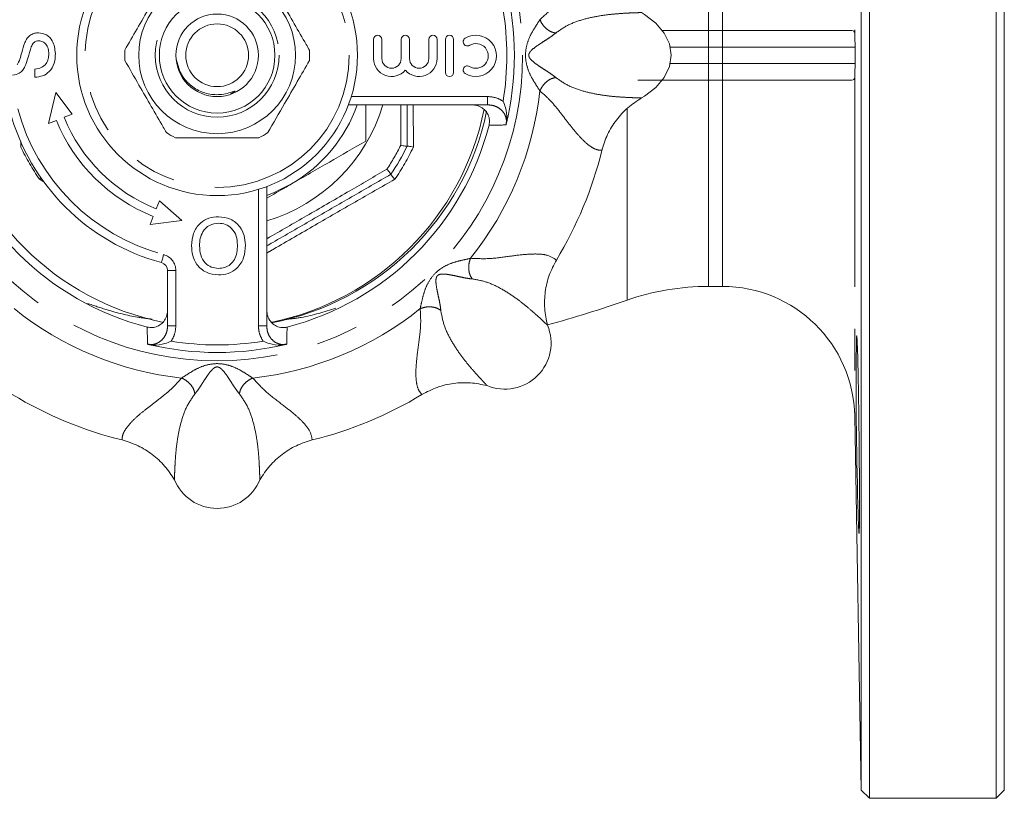
# Model space of a CAD drawing. Units: millimetres. Extents: x 182 to 229, y 122 to 264.
# Drawn here: x 199 to 229, y 122 to 145 of the extents above; entities that cross this region are included whole.
import ezdxf

# ---------------------------------------------------------------- set-up
doc = ezdxf.new("R2010")
doc.units = ezdxf.units.MM
doc.linetypes.add('PHANTOM', pattern=[12.7, 6.35, -1.27, 1.27, -1.27, 1.27, -1.27])

msp = doc.modelspace()

# ---------------------------------------------------------------- linework, layer by layer
at = {"color": 7, "linetype": 'Continuous', "lineweight": 15}
for p, q in [((224.712, 121.882), (224.712, 166.39)), ((224.962, 166.636), (224.962, 121.636)), ((228.795, 121.636), (228.795, 166.636)), ((229.045, 166.386), (229.045, 121.886)), ((209.945, 144.617), (209.945, 144.036)), ((210.195, 144.036), (210.195, 144.617)), ((210.782, 144.617), (210.782, 144.036)), ((211.032, 144.036), (211.032, 144.617)), ((211.619, 144.617), (211.619, 144.036)), ((211.869, 144.036), (211.869, 144.617)), ((212.119, 144.617), (212.119, 143.617)), ((212.369, 143.617), (212.369, 144.617)), ((218.673, 144.886), (220.085, 144.886)), ((220.085, 144.886), (220.515, 144.886)), ((220.515, 144.886), (224.427, 144.886)), ((203.972, 144.023), (204.082, 143.645)), ((199.693, 143.471), (199.693, 143.714)), ((220.085, 143.386), (217.949, 143.386)), ((220.515, 143.386), (220.085, 143.386)), ((224.427, 143.386), (220.515, 143.386)), ((200.32, 143.011), (200.103, 142.067)), ((200.815, 142.355), (200.32, 143.011)), ((205.713, 143.015), (205.617, 142.973)), ((213.399, 142.636), (209.185, 142.636)), ((210.959, 142.636), (210.959, 141.383)), ((200.575, 142.258), (200.815, 142.355)), ((200.103, 142.067), (200.343, 142.164)), ((210.959, 141.383), (210.959, 141.383)), ((210.468, 140.533), (210.468, 140.533)), ((206.709, 140.16), (206.709, 135.946)), ((203.462, 139.729), (203.367, 139.488)), ((204.142, 139.131), (203.462, 139.729)), ((203.275, 139.255), (203.179, 139.015)), ((203.179, 139.015), (204.142, 139.131)), ((203.709, 135.946), (203.709, 137.617)), ((220.085, 137.136), (220.515, 137.136)), ((224.514, 133.206), (224.712, 121.882)), ((224.712, 121.882), (224.962, 121.636)), ((228.795, 121.636), (229.045, 121.886)), ((224.962, 121.636), (228.795, 121.636))]:
    msp.add_line(p, q, dxfattribs=at)
at = {"color": 8, "linetype": 'PHANTOM', "lineweight": 0}
for p, q in [((224.514, 155.066), (224.514, 144.796)), ((220.085, 151.136), (220.085, 144.886)), ((220.515, 151.136), (220.515, 144.886)), ((220.085, 144.886), (220.085, 144.386)), ((220.515, 144.886), (220.515, 144.386)), ((220.085, 144.386), (218.917, 144.386)), ((220.085, 143.886), (220.085, 144.386)), ((220.515, 144.386), (220.085, 144.386)), ((224.526, 144.386), (220.515, 144.386)), ((220.515, 143.886), (220.515, 144.386)), ((224.526, 144.386), (224.526, 144.386)), ((224.526, 144.136), (224.526, 144.386)), ((224.526, 143.886), (224.526, 144.136)), ((218.912, 143.886), (220.085, 143.886)), ((220.085, 143.886), (220.085, 143.386)), ((220.085, 143.886), (220.515, 143.886)), ((220.515, 143.886), (220.515, 143.386)), ((220.515, 143.886), (224.526, 143.886)), ((224.526, 143.886), (224.526, 143.886)), ((224.514, 143.476), (224.514, 133.206)), ((220.085, 143.386), (220.085, 137.136)), ((220.515, 143.386), (220.515, 137.136)), ((209.271, 142.886), (213.399, 142.886)), ((213.399, 142.636), (213.399, 142.886)), ((210.767, 141.412), (210.771, 142.636)), ((211.146, 142.636), (211.15, 141.355)), ((217.62, 142.507), (217.62, 136.719)), ((199.268, 141.355), (199.268, 141.525)), ((199.961, 140.306), (199.829, 140.381)), ((206.459, 135.946), (206.459, 140.074)), ((203.959, 137.617), (203.709, 137.617)), ((203.959, 137.617), (203.959, 135.946)), ((203.959, 135.946), (203.709, 135.946)), ((206.709, 135.946), (206.459, 135.946)), ((206.6, 135.477), (206.588, 135.496))]:
    msp.add_line(p, q, dxfattribs=at)
at = {"color": 7, "linetype": 'Continuous', "lineweight": 15, "flags": 128}
for points in [[(218.061, 142.843), (218.153, 142.899), (218.496, 143.164), (218.75, 143.466), (218.907, 143.795), (218.959, 144.136), (218.907, 144.478), (218.75, 144.806), (218.496, 145.109), (218.153, 145.374), (218.061, 145.43)], [(206.709, 139.893), (206.931, 139.979), (207.459, 140.239)]]:
    msp.add_lwpolyline(points, dxfattribs=at)
at = {"color": 8, "linetype": 'PHANTOM', "lineweight": 0, "flags": 128}
msp.add_lwpolyline([(203.589, 138.1), (203.576, 138.053), (203.564, 138.007), (203.553, 137.966), (203.543, 137.929), (203.535, 137.899), (203.529, 137.877), (203.525, 137.863), (203.524, 137.858)], dxfattribs=at)
at = {"color": 8, "linetype": 'PHANTOM', "lineweight": 0}
for radius in [9.25, 4, 1.875]:
    msp.add_circle((205.209, 144.136), radius, dxfattribs=at)
at = {"color": 7, "linetype": 'Continuous', "lineweight": 15}
for radius in [4.25, 2.375, 1.75, 1.25, 0.95]:
    msp.add_circle((205.209, 144.136), radius, dxfattribs=at)
for centre, radius, start, end in [((205.209, 144.136), 9, 346.5445, 13.4555), ((210.07, 144.617), 0.125, 0, 180), ((210.907, 144.617), 0.125, 0, 180), ((211.744, 144.617), 0.125, 0, 180), ((212.244, 144.617), 0.125, 0, 180), ((212.784, 144.544), 0.125, 121.3792, 301.3792), ((213.045, 144.117), 0.625, 238.6208, 121.3792), ((213.045, 144.117), 0.375, 238.6208, 121.3792), ((205.209, 144.136), 2.8, 176.7655, 183.2345), ((205.209, 144.136), 2.8, 356.7655, 3.2345), ((210.489, 144.036), 0.543, 180, 320.3539), ((210.489, 144.036), 0.293, 180, 0), ((211.326, 144.036), 0.543, 219.6461, 0), ((211.326, 144.036), 0.293, 180, 0), ((212.784, 143.691), 0.125, 58.6208, 238.6208), ((212.244, 143.617), 0.125, 180, 0), ((205.209, 144.136), 4.5, 300, 340.5288), ((205.209, 144.136), 8.25, 191.3438, 258.6226), ((205.209, 144.136), 6.5, 195.0261, 254.9739), ((205.209, 144.136), 5, 202.0641, 248.3808), ((205.209, 144.136), 8.25, 281.3614, 348.5593), ((205.295, 144.136), 8.25, 280.869, 348.1775), ((205.209, 144.136), 8.5, 194.42, 255.58), ((205.209, 144.136), 5.25, 202.0641, 248.3808), ((205.209, 144.136), 8.5, 284.42, 345.58), ((205.209, 144.136), 2.8, 236.7655, 243.2345), ((205.209, 144.136), 2.8, 296.7655, 303.2345), ((205.209, 144.136), 6.375, 325.5849, 334.4151), ((205.209, 144.136), 12, 328.8803, 346.1197), ((203.459, 137.617), 0.25, 0, 74.9739), ((220.085, 129.636), 7.5, 90, 109.1881), ((220.515, 133.136), 4, 1, 90), ((205.295, 172.136), 37.5, 285.338, 289.1881), ((213.922, 135.423), 1.398, 247.2614, 22.7385), ((205.209, 144.136), 9, 256.5445, 283.4555), ((347.651, 134.133), 123.092, 179.30628, 181.67993), ((205.209, 144.136), 12, 238.8803, 256.1197), ((205.209, 144.136), 12, 283.8803, 301.1197), ((205.209, 131.813), 1.398, 202.2614, 337.7386)]:
    msp.add_arc(centre, radius, start, end, dxfattribs=at)
at = {"color": 8, "linetype": 'PHANTOM', "lineweight": 0}
for centre, radius, start, end in [((205.209, 144.136), 8.77, 350.8713, 9.1287), ((225.047, 144.386), 0.521, 179.2037, 179.991), ((225.047, 143.886), 0.521, 180.009, 180.7963), ((205.209, 144.136), 9.832, 321.2922, 353.7078), ((205.209, 144.136), 6.25, 195.0261, 254.9739), ((205.209, 144.136), 5.237, 286.6447, 343.3553), ((205.209, 144.136), 6.56, 205.0876, 214.9124), ((205.209, 144.136), 6.19, 326.1089, 333.8911), ((205.209, 144.136), 6.56, 325.0876, 334.9124), ((203.459, 137.617), 0.5, 0, 74.9739), ((205.209, 144.136), 9.832, 231.2922, 263.7078), ((205.209, 144.136), 9.832, 276.2922, 308.7078), ((205.209, 144.136), 8.77, 260.8713, 279.1287)]:
    msp.add_arc(centre, radius, start, end, dxfattribs=at)
for points, knots in [([(214.982, 145.214), (215.124, 145.344), (215.423, 145.618), (215.767, 146.089), (216.062, 146.467), (216.306, 146.73), (216.579, 146.964), (216.747, 146.994), (216.858, 147.015)], [0, 0, 0, 0, 0.161632, 0.340918, 0.507278, 0.632713, 0.757929, 1, 1, 1, 1]), ([(214.982, 143.058), (214.937, 143.128), (214.847, 143.27), (214.693, 143.518), (214.583, 143.801), (214.528, 144.133), (214.581, 144.467), (214.692, 144.752), (214.846, 145.001), (214.937, 145.143), (214.982, 145.214)], [0, 0, 0, 0, 0.112408, 0.228325, 0.35375, 0.498643, 0.644326, 0.770387, 0.886982, 1, 1, 1, 1]), ([(215.462, 144.81), (215.417, 144.819), (215.324, 144.838), (215.182, 144.931), (215.058, 145.061), (215.007, 145.164), (214.982, 145.214)], [0, 0, 0, 0, 0.242189, 0.5, 0.75781, 1, 1, 1, 1]), ([(218.061, 145.429), (218.021, 145.428), (217.939, 145.426), (217.738, 145.419), (217.473, 145.405), (217.139, 145.379), (216.739, 145.327), (216.294, 145.229), (215.834, 145.071), (215.586, 144.897), (215.462, 144.81)], [0, 0, 0, 0, 0.126045, 0.25593, 0.383062, 0.507082, 0.629544, 0.752607, 0.876524, 1, 1, 1, 1]), ([(215.462, 144.81), (215.418, 144.775), (215.338, 144.711), (215.186, 144.612), (215.043, 144.521), (214.883, 144.415), (214.756, 144.32), (214.679, 144.235), (214.654, 144.186), (214.647, 144.157), (214.645, 144.135), (214.648, 144.113), (214.655, 144.084), (214.681, 144.035), (214.758, 143.951), (214.885, 143.856), (215.045, 143.75), (215.188, 143.659), (215.339, 143.56), (215.419, 143.496), (215.462, 143.462)], [0, 0, 0, 0, 0.092064, 0.171786, 0.241664, 0.304733, 0.41402, 0.461389, 0.482128, 0.491555, 0.500597, 0.50967, 0.519164, 0.539996, 0.587421, 0.696521, 0.759163, 0.829027, 0.909144, 1, 1, 1, 1]), ([(214.982, 143.058), (215.007, 143.108), (215.058, 143.211), (215.182, 143.341), (215.324, 143.435), (215.417, 143.453), (215.462, 143.462)], [0, 0, 0, 0, 0.24219, 0.5, 0.757811, 1, 1, 1, 1]), ([(215.462, 143.462), (215.585, 143.376), (215.833, 143.202), (216.294, 143.044), (216.738, 142.945), (217.139, 142.893), (217.473, 142.867), (217.708, 142.855), (217.873, 142.849), (217.983, 142.844), (218.036, 142.843), (218.061, 142.843)], [0, 0, 0, 0, 0.122793, 0.246766, 0.370524, 0.493242, 0.617093, 0.744079, 0.830027, 0.917473, 1, 1, 1, 1]), ([(213.399, 142.886), (213.495, 142.878), (213.662, 142.864), (213.806, 142.78), (213.868, 142.745)], [0, 0, 0, 0, 0.5743, 1, 1, 1, 1]), ([(216.858, 141.257), (216.805, 141.261), (216.697, 141.267), (216.511, 141.371), (216.307, 141.54), (216.085, 141.78), (215.849, 142.079), (215.594, 142.413), (215.317, 142.761), (215.093, 142.96), (214.982, 143.058)], [0, 0, 0, 0, 0.120482, 0.242502, 0.367141, 0.492641, 0.620178, 0.748524, 0.875124, 1, 1, 1, 1]), ([(213.954, 142.026), (213.961, 142.068), (213.976, 142.158), (213.945, 142.299), (213.868, 142.432), (213.746, 142.542), (213.585, 142.62), (213.462, 142.631), (213.399, 142.636)], [0, 0, 0, 0, 0.132442, 0.286284, 0.441591, 0.609615, 0.798789, 1, 1, 1, 1]), ([(213.954, 142.026), (213.836, 142.025), (213.665, 142.022), (213.494, 142.02), (213.441, 142.019)], [0, 0, 0, 0, 0.690223, 1, 1, 1, 1]), ([(206.709, 138.579), (206.742, 138.598), (207.168, 138.842), (208.008, 139.326), (209.191, 140.011), (209.973, 140.467), (210.347, 140.685)], [0, 0, 0, 0, 0.026893, 0.351613, 0.690029, 1, 1, 1, 1]), ([(210.589, 140.381), (210.188, 140.152), (209.385, 139.693), (208.16, 138.987), (207.266, 138.47), (206.779, 138.186), (206.709, 138.146)], [0, 0, 0, 0, 0.310254, 0.621474, 0.945723, 1, 1, 1, 1]), ([(212.881, 137.988), (213.074, 137.979), (213.479, 137.962), (214.055, 138.051), (214.532, 138.11), (214.89, 138.124), (215.248, 138.096), (215.389, 137.998), (215.482, 137.934)], [0, 0, 0, 0, 0.161632, 0.340918, 0.507278, 0.632713, 0.757929, 1, 1, 1, 1]), ([(211.357, 136.464), (211.375, 136.544), (211.412, 136.708), (211.478, 136.992), (211.6, 137.271), (211.796, 137.545), (212.07, 137.742), (212.35, 137.866), (212.635, 137.933), (212.8, 137.969), (212.881, 137.988)], [0, 0, 0, 0, 0.112408, 0.228325, 0.35375, 0.498643, 0.644326, 0.770387, 0.886982, 1, 1, 1, 1]), ([(212.935, 137.363), (212.91, 137.401), (212.857, 137.48), (212.823, 137.647), (212.827, 137.826), (212.864, 137.935), (212.881, 137.988)], [0, 0, 0, 0, 0.242189, 0.499999, 0.75781, 1, 1, 1, 1]), ([(212.935, 137.363), (212.88, 137.369), (212.777, 137.381), (212.601, 137.418), (212.435, 137.454), (212.246, 137.493), (212.09, 137.515), (211.975, 137.509), (211.923, 137.492), (211.897, 137.477), (211.88, 137.463), (211.866, 137.445), (211.852, 137.419), (211.835, 137.367), (211.83, 137.253), (211.853, 137.096), (211.892, 136.908), (211.928, 136.742), (211.965, 136.566), (211.976, 136.464), (211.982, 136.41)], [0, 0, 0, 0, 0.092064, 0.171786, 0.241663, 0.304733, 0.41402, 0.461389, 0.482128, 0.491555, 0.500597, 0.50967, 0.519164, 0.539996, 0.587421, 0.696521, 0.759163, 0.829027, 0.909144, 1, 1, 1, 1]), ([(215.211, 135.963), (215.182, 135.99), (215.122, 136.046), (214.976, 136.183), (214.778, 136.362), (214.523, 136.579), (214.204, 136.826), (213.82, 137.07), (213.383, 137.284), (213.084, 137.336), (212.935, 137.363)], [0, 0, 0, 0, 0.126045, 0.25593, 0.383062, 0.507081, 0.629544, 0.752607, 0.876524, 1, 1, 1, 1]), ([(203.246, 136.146), (203.096, 136.164), (202.628, 136.219), (201.974, 136.391), (201.481, 136.556), (201.281, 136.623)], [0, 0, 0, 0, 0.220445, 0.684713, 1, 1, 1, 1]), ([(208.802, 136.478), (208.458, 136.369), (207.959, 136.211), (207.425, 136.151), (207.258, 136.133)], [0, 0, 0, 0, 0.688115, 1, 1, 1, 1]), ([(211.411, 133.863), (211.375, 133.903), (211.304, 133.984), (211.246, 134.189), (211.221, 134.453), (211.234, 134.779), (211.278, 135.157), (211.334, 135.574), (211.384, 136.016), (211.366, 136.315), (211.357, 136.464)], [0, 0, 0, 0, 0.120482, 0.242502, 0.367141, 0.492641, 0.620178, 0.748525, 0.875124, 1, 1, 1, 1]), ([(211.357, 136.464), (211.41, 136.481), (211.519, 136.518), (211.698, 136.522), (211.865, 136.488), (211.944, 136.435), (211.982, 136.41)], [0, 0, 0, 0, 0.24219, 0.5, 0.757811, 1, 1, 1, 1]), ([(211.982, 136.41), (212.009, 136.262), (212.061, 135.963), (212.275, 135.526), (212.519, 135.141), (212.766, 134.821), (212.983, 134.566), (213.141, 134.392), (213.254, 134.271), (213.328, 134.19), (213.365, 134.152), (213.382, 134.134)], [0, 0, 0, 0, 0.122793, 0.246766, 0.370524, 0.493242, 0.617093, 0.744079, 0.830027, 0.917473, 1, 1, 1, 1]), ([(203.099, 135.391), (203.097, 135.509), (203.095, 135.68), (203.093, 135.851), (203.092, 135.904)], [0, 0, 0, 0, 0.690223, 1, 1, 1, 1]), ([(203.099, 135.391), (203.141, 135.384), (203.231, 135.369), (203.372, 135.4), (203.504, 135.477), (203.614, 135.599), (203.693, 135.76), (203.704, 135.883), (203.709, 135.946)], [0, 0, 0, 0, 0.132442, 0.286284, 0.441591, 0.609614, 0.798788, 1, 1, 1, 1]), ([(203.959, 135.946), (203.951, 135.85), (203.937, 135.683), (203.853, 135.539), (203.818, 135.477)], [0, 0, 0, 0, 0.574302, 1, 1, 1, 1]), ([(206.588, 135.496), (206.545, 135.58), (206.472, 135.723), (206.463, 135.882), (206.459, 135.946)], [0, 0, 0, 0, 0.593647, 1, 1, 1, 1]), ([(206.709, 135.946), (206.716, 135.873), (206.73, 135.727), (206.842, 135.539), (206.998, 135.417), (207.168, 135.367), (207.271, 135.384), (207.319, 135.391)], [0, 0, 0, 0, 0.23284, 0.463409, 0.671859, 0.849939, 1, 1, 1, 1]), ([(207.326, 135.904), (207.324, 135.784), (207.322, 135.613), (207.32, 135.443), (207.319, 135.391)], [0, 0, 0, 0, 0.6983518, 1, 1, 1, 1]), ([(204.131, 134.363), (204.201, 134.408), (204.343, 134.498), (204.59, 134.652), (204.874, 134.762), (205.206, 134.817), (205.539, 134.764), (205.825, 134.653), (206.074, 134.499), (206.216, 134.408), (206.287, 134.363)], [0, 0, 0, 0, 0.112408, 0.228325, 0.35375, 0.498643, 0.644326, 0.770387, 0.886982, 1, 1, 1, 1]), ([(205.883, 133.883), (205.848, 133.927), (205.784, 134.007), (205.685, 134.159), (205.593, 134.301), (205.487, 134.462), (205.393, 134.589), (205.307, 134.666), (205.258, 134.691), (205.229, 134.698), (205.207, 134.7), (205.185, 134.697), (205.157, 134.69), (205.108, 134.664), (205.023, 134.587), (204.929, 134.46), (204.823, 134.3), (204.732, 134.157), (204.633, 134.006), (204.569, 133.926), (204.535, 133.883)], [0, 0, 0, 0, 0.092064, 0.171786, 0.241663, 0.304732, 0.41402, 0.461389, 0.482128, 0.491555, 0.500597, 0.50967, 0.519164, 0.539996, 0.587421, 0.696521, 0.759163, 0.829027, 0.909144, 1, 1, 1, 1]), ([(202.33, 132.487), (202.333, 132.54), (202.34, 132.648), (202.444, 132.834), (202.613, 133.038), (202.853, 133.26), (203.151, 133.496), (203.486, 133.751), (203.834, 134.028), (204.033, 134.252), (204.131, 134.363)], [0, 0, 0, 0, 0.120482, 0.242502, 0.367141, 0.492641, 0.620178, 0.748524, 0.875124, 1, 1, 1, 1]), ([(204.131, 134.363), (204.181, 134.338), (204.284, 134.287), (204.414, 134.163), (204.507, 134.021), (204.526, 133.928), (204.535, 133.883)], [0, 0, 0, 0, 0.2421905, 0.5000004, 0.757811, 1, 1, 1, 1]), ([(205.883, 133.883), (205.892, 133.928), (205.91, 134.021), (206.004, 134.163), (206.134, 134.287), (206.237, 134.338), (206.287, 134.363)], [0, 0, 0, 0, 0.242189, 0.5, 0.75781, 1, 1, 1, 1]), ([(206.287, 134.363), (206.417, 134.221), (206.691, 133.922), (207.161, 133.578), (207.54, 133.283), (207.803, 133.039), (208.036, 132.766), (208.067, 132.598), (208.088, 132.487)], [0, 0, 0, 0, 0.161632, 0.340918, 0.507278, 0.632713, 0.757929, 1, 1, 1, 1]), ([(204.535, 133.883), (204.449, 133.76), (204.275, 133.512), (204.117, 133.051), (204.018, 132.607), (203.966, 132.206), (203.94, 131.872), (203.928, 131.637), (203.922, 131.472), (203.917, 131.362), (203.916, 131.309), (203.916, 131.284)], [0, 0, 0, 0, 0.122793, 0.246766, 0.370524, 0.493242, 0.617093, 0.744079, 0.830027, 0.917473, 1, 1, 1, 1]), ([(206.502, 131.284), (206.501, 131.324), (206.498, 131.406), (206.491, 131.607), (206.478, 131.872), (206.452, 132.206), (206.4, 132.606), (206.302, 133.051), (206.144, 133.511), (205.969, 133.759), (205.883, 133.883)], [0, 0, 0, 0, 0.126045, 0.25593, 0.383062, 0.507081, 0.629544, 0.752607, 0.876524, 1, 1, 1, 1])]:
    msp.add_open_spline(points, degree=3, knots=knots, dxfattribs=at)
at = {"color": 7, "linetype": 'Continuous', "lineweight": 15}
for points, knots in [([(202.413, 144.294), (202.536, 144.506), (202.783, 144.935), (203.212, 145.677), (203.506, 146.187), (203.674, 146.478)], [0, 0, 0, 0, 0.294848, 0.596544, 1, 1, 1, 1]), ([(208.004, 144.294), (207.972, 144.35), (207.821, 144.611), (207.544, 145.092), (207.15, 145.774), (206.886, 146.232), (206.743, 146.478)], [0, 0, 0, 0, 0.0789598, 0.3651735, 0.6583954, 1, 1, 1, 1]), ([(199.384, 144.519), (199.407, 144.565), (199.453, 144.656), (199.559, 144.755), (199.68, 144.81), (199.76, 144.815), (199.8, 144.818)], [0, 0, 0, 0, 0.280371, 0.559909, 0.779859, 1, 1, 1, 1]), ([(199.8, 144.818), (199.884, 144.804), (200.052, 144.777), (200.271, 144.543), (200.296, 144.326), (200.311, 144.193)], [0, 0, 0, 0, 0.279942, 0.56008, 1, 1, 1, 1]), ([(224.427, 144.886), (224.455, 144.886), (224.475, 144.88), (224.504, 144.851), (224.512, 144.83), (224.514, 144.796)], [0, 0, 0, 0, 0.5, 0.5, 1, 1, 1, 1]), ([(224.514, 144.796), (224.517, 144.76), (224.519, 144.716), (224.522, 144.629), (224.523, 144.596), (224.524, 144.535), (224.525, 144.513), (224.526, 144.46), (224.526, 144.428), (224.526, 144.393)], [0, 0, 0, 0, 0.5, 0.5, 0.75, 0.75, 0.875, 0.875, 1, 1, 1, 1]), ([(199.153, 143.842), (199.184, 143.901), (199.247, 144.02), (199.294, 144.256), (199.35, 144.42), (199.384, 144.519)], [0, 0, 0, 0, 0.278733, 0.559363, 1, 1, 1, 1]), ([(199.579, 144.392), (199.548, 144.278), (199.493, 144.076), (199.42, 143.879), (199.389, 143.792)], [0, 0, 0, 0, 0.560229, 1, 1, 1, 1]), ([(199.812, 144.575), (199.782, 144.572), (199.723, 144.567), (199.632, 144.504), (199.599, 144.434), (199.579, 144.392)], [0, 0, 0, 0, 0.280089, 0.559971, 1, 1, 1, 1]), ([(200.112, 144.182), (200.109, 144.234), (200.102, 144.337), (200.039, 144.47), (199.933, 144.558), (199.852, 144.569), (199.812, 144.575)], [0, 0, 0, 0, 0.280917, 0.560813, 0.780502, 1, 1, 1, 1]), ([(200.311, 144.193), (200.306, 144.092), (200.296, 143.892), (200.152, 143.64), (199.928, 143.498), (199.771, 143.48), (199.693, 143.471)], [0, 0, 0, 0, 0.280814, 0.559563, 0.77962, 1, 1, 1, 1]), ([(199.693, 143.714), (199.758, 143.724), (199.889, 143.743), (200.032, 143.871), (200.101, 144.027), (200.109, 144.13), (200.112, 144.182)], [0, 0, 0, 0, 0.280632, 0.558674, 0.779197, 1, 1, 1, 1]), ([(199.389, 143.792), (199.367, 143.753), (199.323, 143.676), (199.202, 143.565), (199.087, 143.548), (199.016, 143.538)], [0, 0, 0, 0, 0.281445, 0.562273, 1, 1, 1, 1]), ([(203.674, 141.794), (203.642, 141.85), (203.491, 142.111), (203.214, 142.592), (202.82, 143.274), (202.556, 143.732), (202.413, 143.978)], [0, 0, 0, 0, 0.07896, 0.365173, 0.658395, 1, 1, 1, 1]), ([(208.004, 143.978), (207.882, 143.766), (207.635, 143.337), (207.206, 142.595), (206.912, 142.086), (206.743, 141.794)], [0, 0, 0, 0, 0.294848, 0.596544, 1, 1, 1, 1]), ([(224.526, 143.879), (224.526, 143.844), (224.526, 143.812), (224.525, 143.759), (224.524, 143.736), (224.523, 143.675), (224.522, 143.643), (224.519, 143.556), (224.517, 143.512), (224.514, 143.476)], [0, 0, 0, 0, 0.125, 0.125, 0.25, 0.25, 0.5, 0.5, 1, 1, 1, 1]), ([(204.082, 143.645), (204.104, 143.603), (204.191, 143.438), (204.414, 143.194), (204.781, 142.991), (205.129, 142.931), (205.41, 142.954), (205.581, 142.996), (205.685, 143.033), (205.725, 143.047), (205.739, 143.05), (205.745, 143.051), (205.748, 143.052), (205.751, 143.051), (205.752, 143.051), (205.752, 143.05), (205.752, 143.049), (205.752, 143.047), (205.749, 143.042), (205.736, 143.031), (205.722, 143.021), (205.713, 143.015)], [0, 0, 0, 0, 0.071688, 0.277231, 0.482977, 0.686008, 0.794519, 0.901535, 0.946882, 0.9596, 0.965425, 0.96751, 0.969692, 0.970554, 0.971424, 0.972021, 0.972615, 0.973535, 0.975351, 0.982124, 1, 1, 1, 1]), ([(224.514, 143.476), (224.512, 143.442), (224.504, 143.421), (224.475, 143.392), (224.455, 143.386), (224.427, 143.386)], [0, 0, 0, 0, 0.5, 0.5, 1, 1, 1, 1]), ([(218.061, 142.843), (217.919, 142.749), (217.633, 142.562), (217.288, 142.182), (217.012, 141.747), (216.91, 141.421), (216.858, 141.257)], [0, 0, 0, 0, 0.24958, 0.499845, 0.748687, 1, 1, 1, 1]), ([(209.709, 142.636), (209.709, 142.466), (209.709, 142.095), (209.709, 141.734), (209.709, 141.538)], [0, 0, 0, 0, 0.458234, 1, 1, 1, 1]), ([(213.441, 142.019), (213.449, 142.072), (213.466, 142.177), (213.422, 142.333), (213.332, 142.469), (213.198, 142.574), (213.053, 142.628), (212.957, 142.634), (212.92, 142.636)], [0, 0, 0, 0, 0.169854, 0.339688, 0.510825, 0.689957, 0.880691, 1, 1, 1, 1]), ([(213.962, 142.042), (213.971, 142.096), (213.999, 142.27), (213.96, 142.503), (213.895, 142.682), (213.868, 142.744), (213.868, 142.745)], [0, 0, 0, 0, 0.226095, 0.725125, 0.996816, 1, 1, 1, 1]), ([(213.962, 142.042), (213.96, 142.037), (213.957, 142.032), (213.954, 142.027), (213.954, 142.026)], [0, 0, 0, 0, 0.842289, 1, 1, 1, 1]), ([(203.948, 141.636), (204.193, 141.636), (204.688, 141.636), (205.545, 141.636), (206.133, 141.636), (206.47, 141.636)], [0, 0, 0, 0, 0.294848, 0.596544, 1, 1, 1, 1]), ([(209.709, 141.538), (209.343, 141.327), (208.606, 140.901), (207.844, 140.461), (207.459, 140.239)], [0, 0, 0, 0, 0.495458, 1, 1, 1, 1]), ([(210.959, 141.383), (210.955, 141.382), (210.948, 141.38), (210.904, 141.386), (210.843, 141.396), (210.793, 141.407), (210.768, 141.412), (210.767, 141.412)], [0, 0, 0, 0, 0.252008, 0.503842, 0.760134, 0.989905, 1, 1, 1, 1]), ([(211.15, 141.355), (211.149, 141.355), (211.124, 141.36), (211.074, 141.37), (211.013, 141.38), (210.969, 141.386), (210.962, 141.384), (210.959, 141.383)], [0, 0, 0, 0, 0.010197, 0.239384, 0.495847, 0.747838, 1, 1, 1, 1]), ([(199.879, 140.439), (199.879, 140.438), (199.866, 140.423), (199.847, 140.401), (199.83, 140.382), (199.829, 140.381)], [0, 0, 0, 0, 0.051186, 0.959587, 1, 1, 1, 1]), ([(210.468, 140.533), (210.072, 140.304), (209.28, 139.847), (208.086, 139.157), (207.227, 138.661), (206.77, 138.398), (206.709, 138.363)], [0, 0, 0, 0, 0.316732, 0.634539, 0.951203, 1, 1, 1, 1]), ([(210.468, 140.533), (210.467, 140.537), (210.465, 140.544), (210.439, 140.579), (210.399, 140.627), (210.365, 140.665), (210.348, 140.684), (210.347, 140.685)], [0, 0, 0, 0, 0.252009, 0.503841, 0.760134, 0.989906, 1, 1, 1, 1]), ([(210.589, 140.381), (210.588, 140.382), (210.571, 140.401), (210.537, 140.44), (210.498, 140.487), (210.471, 140.523), (210.469, 140.529), (210.468, 140.533)], [0, 0, 0, 0, 0.010196, 0.239383, 0.495847, 0.747838, 1, 1, 1, 1]), ([(207.459, 140.239), (207.406, 140.208), (207.154, 140.063), (206.905, 139.919), (206.709, 139.806)], [0, 0, 0, 0, 0.212533, 1, 1, 1, 1]), ([(204.434, 138.369), (204.445, 138.495), (204.466, 138.747), (204.667, 139.053), (204.954, 139.22), (205.152, 139.24), (205.251, 139.249)], [0, 0, 0, 0, 0.280352, 0.559499, 0.779648, 1, 1, 1, 1]), ([(205.251, 139.249), (205.375, 139.235), (205.624, 139.206), (205.899, 138.971), (206.042, 138.681), (206.059, 138.486), (206.067, 138.389)], [0, 0, 0, 0, 0.279582, 0.558772, 0.779314, 1, 1, 1, 1]), ([(205.252, 139.051), (205.157, 139.038), (204.968, 139.014), (204.773, 138.817), (204.687, 138.589), (204.68, 138.441), (204.677, 138.367)], [0, 0, 0, 0, 0.2791, 0.558192, 0.778806, 1, 1, 1, 1]), ([(205.825, 138.392), (205.819, 138.484), (205.807, 138.668), (205.668, 138.892), (205.468, 139.03), (205.324, 139.044), (205.252, 139.051)], [0, 0, 0, 0, 0.280657, 0.559885, 0.779849, 1, 1, 1, 1]), ([(205.25, 137.483), (205.123, 137.498), (204.87, 137.527), (204.591, 137.771), (204.454, 138.071), (204.44, 138.269), (204.434, 138.369)], [0, 0, 0, 0, 0.279606, 0.558584, 0.779079, 1, 1, 1, 1]), ([(204.677, 138.367), (204.683, 138.273), (204.694, 138.086), (204.823, 137.848), (205.027, 137.705), (205.174, 137.689), (205.248, 137.682)], [0, 0, 0, 0, 0.280785, 0.560088, 0.779957, 1, 1, 1, 1]), ([(205.248, 137.682), (205.313, 137.687), (205.442, 137.698), (205.614, 137.796), (205.753, 137.952), (205.816, 138.164), (205.822, 138.316), (205.825, 138.392)], [0, 0, 0, 0, 0.186633, 0.373207, 0.559387, 0.779352, 1, 1, 1, 1]), ([(206.067, 138.389), (206.059, 138.26), (206.042, 138.002), (205.841, 137.689), (205.554, 137.508), (205.351, 137.491), (205.25, 137.483)], [0, 0, 0, 0, 0.28057, 0.559575, 0.779561, 1, 1, 1, 1]), ([(215.482, 137.934), (215.403, 137.783), (215.244, 137.481), (215.132, 136.98), (215.107, 136.465), (215.176, 136.131), (215.211, 135.963)], [0, 0, 0, 0, 0.2494138, 0.4996194, 0.7486678, 1, 1, 1, 1]), ([(203.092, 135.904), (203.145, 135.896), (203.249, 135.879), (203.406, 135.923), (203.542, 136.013), (203.646, 136.147), (203.701, 136.292), (203.707, 136.388), (203.709, 136.425)], [0, 0, 0, 0, 0.1698531, 0.3396875, 0.5108242, 0.6899574, 0.8806909, 1, 1, 1, 1]), ([(206.709, 136.425), (206.715, 136.361), (206.727, 136.234), (206.823, 136.066), (206.963, 135.945), (207.128, 135.886), (207.252, 135.887), (207.315, 135.901), (207.326, 135.904)], [0, 0, 0, 0, 0.204749, 0.409735, 0.607248, 0.791451, 0.964784, 1, 1, 1, 1]), ([(203.115, 135.383), (203.11, 135.385), (203.105, 135.388), (203.1, 135.391), (203.099, 135.391)], [0, 0, 0, 0, 0.842275, 1, 1, 1, 1]), ([(203.818, 135.477), (203.817, 135.477), (203.755, 135.45), (203.575, 135.385), (203.343, 135.346), (203.169, 135.374), (203.115, 135.383)], [0, 0, 0, 0, 0.003184, 0.274875, 0.773905, 1, 1, 1, 1]), ([(206.6, 135.477), (206.601, 135.477), (206.663, 135.45), (206.842, 135.385), (207.075, 135.346), (207.249, 135.374), (207.303, 135.383)], [0, 0, 0, 0, 0.003184, 0.274875, 0.773905, 1, 1, 1, 1]), ([(207.319, 135.391), (207.318, 135.391), (207.313, 135.388), (207.308, 135.385), (207.303, 135.383)], [0, 0, 0, 0, 0.157725, 1, 1, 1, 1]), ([(224.646, 129.655), (224.647, 129.653), (224.649, 129.643), (224.653, 129.712), (224.656, 129.863), (224.659, 130.098), (224.66, 130.405), (224.659, 130.775), (224.658, 131.199), (224.655, 131.663), (224.651, 132.155), (224.646, 132.661), (224.64, 133.167), (224.633, 133.658), (224.626, 134.12), (224.617, 134.541), (224.609, 134.907), (224.6, 135.21), (224.591, 135.44), (224.583, 135.586), (224.577, 135.651), (224.574, 135.639), (224.573, 135.637)], [0, 0, 0, 0, 0.018436, 0.072136, 0.125829, 0.179522, 0.23321, 0.286898, 0.340583, 0.394269, 0.447956, 0.501642, 0.555333, 0.609024, 0.662721, 0.716418, 0.770121, 0.823824, 0.877531, 0.931239, 0.984945, 1, 1, 1, 1]), ([(213.382, 134.134), (213.215, 134.168), (212.881, 134.237), (212.368, 134.213), (211.865, 134.101), (211.563, 133.943), (211.411, 133.863)], [0, 0, 0, 0, 0.24958, 0.499845, 0.748687, 1, 1, 1, 1]), ([(203.916, 131.284), (203.822, 131.426), (203.635, 131.712), (203.255, 132.057), (202.82, 132.333), (202.494, 132.435), (202.33, 132.487)], [0, 0, 0, 0, 0.24958, 0.499845, 0.748687, 1, 1, 1, 1]), ([(208.088, 132.487), (207.925, 132.436), (207.599, 132.334), (207.165, 132.059), (206.784, 131.713), (206.596, 131.427), (206.502, 131.284)], [0, 0, 0, 0, 0.249414, 0.499619, 0.748668, 1, 1, 1, 1]), ([(224.612, 130.525), (224.618, 130.284), (224.623, 130.089), (224.634, 129.794), (224.638, 129.702), (224.643, 129.664)], [0, 0, 0, 0, 0.5, 0.5, 1, 1, 1, 1])]:
    msp.add_open_spline(points, degree=3, knots=knots, dxfattribs=at)
for points in [[(224.526, 144.393), (224.526, 144.391), (224.526, 144.388), (224.526, 144.386)], [(224.526, 144.136), (224.526, 144.219), (224.526, 144.303), (224.526, 144.386)], [(224.526, 143.886), (224.526, 143.969), (224.526, 144.053), (224.526, 144.136)], [(224.526, 143.886), (224.526, 143.884), (224.526, 143.881), (224.526, 143.879)]]:
    msp.add_open_spline(points, degree=3, dxfattribs=at)

doc.saveas('drawing.dxf')
